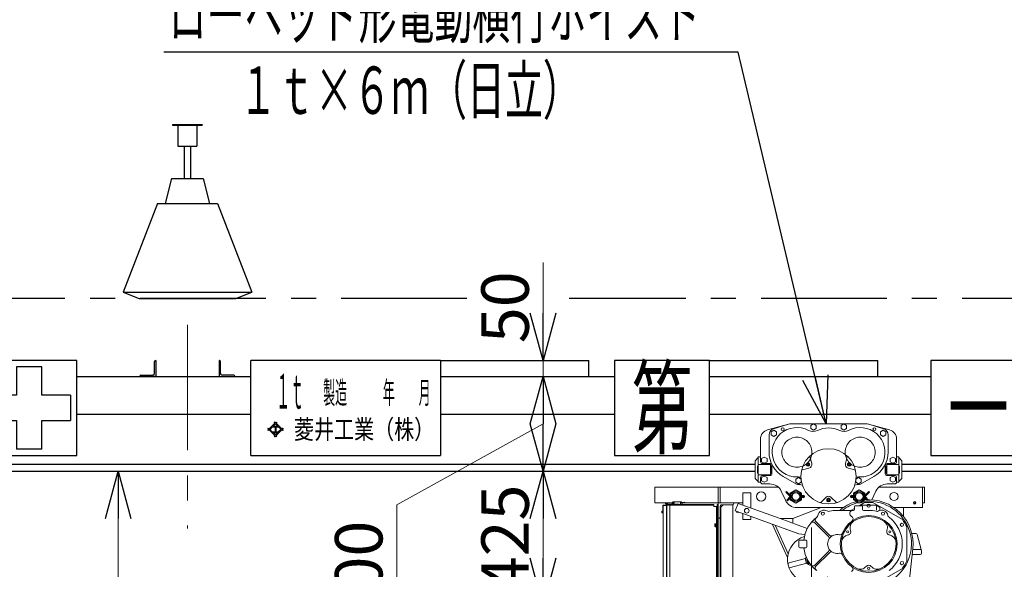
# Model space of a CAD drawing. Units: millimetres. Extents: x -185 to 185, y -134 to 137.
# Drawn here: x -50 to 12, y -4 to 31 of the extents above; entities that cross this region are included whole.
import ezdxf
from ezdxf.enums import TextEntityAlignment as Align

# ---------------------------------------------------------------- set-up
doc = ezdxf.new("R2010")
doc.units = ezdxf.units.MM
doc.header["$LTSCALE"] = 0.25
doc.linetypes.add('CENTER', pattern=[50.8, 31.75, -6.35, 6.35, -6.35])
doc.linetypes.add('DASHED', pattern=[19.05, 12.7, -6.35])
doc.layers.add('Layer0016', color=7, linetype='Continuous')
doc.styles.add('dcStyle0', font='txt.shx', dxfattribs={"width": 0.702703, "bigfont": 'bigfont'})
doc.styles.add('dcStyle1', font='ＭＳ Ｐ明朝', dxfattribs={"width": 0.8})
doc.styles.add('dcStyle3', font='ＭＳ Ｐゴシック', dxfattribs={"width": 0.8})
doc.dimstyles.new('dc_Rotated', dxfattribs={"dimtxt": 3, "dimasz": 3.000002, "dimexe": 0.6, "dimexo": 0.9, "dimgap": 0.9, "dimtad": 3, "dimdsep": 46, "dimtxsty": 'dcStyle0', "dimblk1": 'OPEN30', "dimblk2": 'OPEN30', "dimsah": 1, "dimcen": 0.09, "dimclrd": 91, "dimclre": 91, "dimclrt": 7, "dimadec": 0, "dimazin": 2, "dimtfac": 1, "dimtdec": 4, "dimtmove": 0, "dimatfit": 3, "dimfxl": 1, "dimarcsym": 0})
doc.dimstyles.new('dc_Rotated_F1', dxfattribs={"dimtxt": 3, "dimasz": 3.000002, "dimexe": 0.6, "dimexo": 0.9, "dimgap": 10.149852, "dimtad": 3, "dimdsep": 46, "dimtxsty": 'dcStyle0', "dimblk1": 'OPEN30', "dimblk2": 'OPEN30', "dimsah": 1, "dimcen": 0.09, "dimse1": 1, "dimse2": 1, "dimclrd": 91, "dimclre": 7, "dimclrt": 7, "dimadec": 0, "dimazin": 2, "dimtfac": 1, "dimtdec": 4, "dimtmove": 0, "dimatfit": 3, "dimfxl": 1, "dimarcsym": 0})

# ---------------------------------------------------------------- blocks, each defined once
blk = doc.blocks.new('DC_GROUP_HSOI0109-R0_23')
at = {"layer": 'Layer0016', "color": 6, "linetype": 'Continuous', "lineweight": 25}
for p, q in [((-46.885, 9.001), (-52.885, 9.001)), ((-52.885, 9.001), (-52.885, 3.001)), ((-46.885, 3.001), (-46.885, 9.001)), ((-49.085, 8.601), (-50.685, 8.601)), ((-50.685, 8.601), (-50.685, 6.801)), ((-49.085, 6.801), (-49.085, 8.601)), ((-52.485, 6.801), (-52.485, 5.201)), ((-50.685, 6.801), (-52.485, 6.801)), ((-47.285, 6.801), (-49.085, 6.801)), ((-47.285, 6.801), (-47.285, 5.201)), ((-52.485, 5.201), (-50.685, 5.201)), ((-50.685, 5.201), (-50.685, 3.401)), ((-49.085, 3.401), (-49.085, 5.201)), ((-49.085, 5.201), (-47.285, 5.201)), ((-49.085, 3.401), (-50.685, 3.401)), ((-52.885, 3.001), (-46.885, 3.001))]:
    blk.add_line(p, q, dxfattribs=at)
blk = doc.blocks.new('DC_GROUP_HSOI0109-R0_24')
at = {"layer": 'Layer0016', "color": 6, "linetype": 'Continuous', "lineweight": 25}
for p, q in [((-6.885, 9.001), (-12.885, 9.001)), ((-12.885, 9.001), (-12.885, 3.001)), ((-6.885, 3.001), (-6.885, 9.001)), ((-12.885, 3.001), (-6.885, 3.001))]:
    blk.add_line(p, q, dxfattribs=at)
at = {"layer": 'Layer0016', "color": 6, "style": 'dcStyle3', "width": 0.55}
blk.add_text('第', height=4.8, dxfattribs=at).set_placement((-11.805, 3.601), (-7.965, 3.601), align=Align.FIT)
blk = doc.blocks.new('DC_GROUP_HSOI0109-R0_25')
at = {"layer": 'Layer0016', "color": 6, "linetype": 'Continuous', "lineweight": 25}
for p, q in [((13.115, 9.001), (7.115, 9.001)), ((7.115, 9.001), (7.115, 3.001)), ((13.115, 3.001), (13.115, 9.001)), ((7.115, 3.001), (13.115, 3.001))]:
    blk.add_line(p, q, dxfattribs=at)
at = {"layer": 'Layer0016', "color": 6, "style": 'dcStyle3', "width": 0.55}
blk.add_text('一', height=4.8, dxfattribs=at).set_placement((8.195, 3.601), (12.035, 3.601), align=Align.FIT)
blk = doc.blocks.new('DC_GROUP_HSOI0109-R0_26')
at = {"layer": 'Layer0016', "color": 6, "linetype": 'Continuous', "lineweight": 25}
for p, q in [((-35.885, 3.001), (-35.885, 9.001)), ((-23.885, 9.001), (-35.885, 9.001)), ((-23.885, 9.001), (-23.885, 3.001)), ((-34.359, 5.03), (-34.724, 4.685)), ((-34.321, 4.994), (-34.466, 4.858)), ((-34.41, 5.078), (-34.372, 5.113)), ((-34.41, 5.078), (-34.359, 5.03)), ((-34.321, 5.065), (-34.372, 5.114)), ((-34.27, 5.113), (-34.321, 5.065)), ((-34.321, 4.994), (-34.176, 4.858)), ((-34.232, 5.078), (-34.283, 5.03)), ((-33.917, 4.685), (-34.283, 5.03)), ((-34.27, 5.113), (-34.232, 5.078)), ((-34.776, 4.733), (-34.813, 4.698)), ((-34.813, 4.698), (-34.762, 4.65)), ((-34.762, 4.65), (-34.813, 4.602)), ((-34.813, 4.602), (-34.776, 4.566)), ((-34.776, 4.734), (-34.724, 4.685)), ((-34.724, 4.614), (-34.776, 4.566)), ((-34.724, 4.614), (-34.359, 4.27)), ((-34.521, 4.806), (-34.686, 4.65)), ((-34.686, 4.65), (-34.521, 4.494)), ((-34.521, 4.806), (-34.347, 4.806)), ((-34.521, 4.494), (-34.347, 4.494)), ((-34.466, 4.858), (-34.176, 4.858)), ((-34.466, 4.442), (-34.321, 4.305)), ((-34.466, 4.442), (-34.176, 4.442)), ((-34.347, 4.806), (-34.347, 4.494)), ((-34.176, 4.442), (-34.321, 4.305)), ((-34.295, 4.806), (-34.12, 4.806)), ((-34.295, 4.806), (-34.295, 4.494)), ((-34.295, 4.494), (-34.12, 4.494)), ((-34.283, 4.27), (-33.917, 4.614)), ((-34.12, 4.806), (-33.955, 4.65)), ((-33.955, 4.65), (-34.12, 4.494)), ((-33.866, 4.733), (-33.917, 4.685)), ((-33.917, 4.614), (-33.866, 4.566)), ((-33.879, 4.65), (-33.828, 4.698)), ((-33.828, 4.602), (-33.879, 4.65)), ((-33.866, 4.733), (-33.828, 4.698)), ((-33.828, 4.601), (-33.866, 4.566)), ((-34.359, 4.27), (-34.41, 4.222)), ((-34.41, 4.222), (-34.372, 4.186)), ((-34.372, 4.186), (-34.321, 4.234)), ((-34.321, 4.234), (-34.27, 4.186)), ((-34.283, 4.27), (-34.232, 4.222)), ((-34.27, 4.186), (-34.232, 4.222)), ((-35.885, 3.001), (-23.885, 3.001))]:
    blk.add_line(p, q, dxfattribs=at)
at = {"layer": 'Layer0016', "color": 6}
for s, height, style, width, p, p2 in [('１ｔ', 2.2, 'dcStyle3', 0.539609, (-34.273, 5.957), (-32.513, 5.957)), ('製造\u3000\u3000\u3000年\u3000\u3000月', 1.4, 'dcStyle1', 0.460682, (-31.304, 6.276), (-24.513, 6.276)), ('菱井工業（株）', 1.2, 'dcStyle1', 0.855848, (-33.149, 4.05), (-24.287, 4.05))]:
    blk.add_text(s, height=height, dxfattribs=dict(at, style=style, width=width)).set_placement(p, p2, align=Align.FIT)
blk = doc.blocks.new('DC_GROUP_HSOI0109-R0_29')
at = {"layer": 'Layer0016', "color": 7, "linetype": 'Continuous', "lineweight": 25}
for p, q in [((-41.965, 8.211), (-41.965, 8.941)), ((-41.905, 9.001), (-41.885, 9.001)), ((-41.885, 9.001), (-41.885, 8.001)), ((-42.885, 8.001), (-42.885, 8.021)), ((-41.885, 8.001), (-42.885, 8.001)), ((-42.825, 8.081), (-42.095, 8.081))]:
    blk.add_line(p, q, dxfattribs=at)
for centre, radius, start, end in [((-41.905, 8.941), 0.06, 90, 180), ((-42.095, 8.211), 0.13, 270, 0), ((-42.825, 8.021), 0.06, 90, 180)]:
    blk.add_arc(centre, radius, start, end, dxfattribs=at)
blk = doc.blocks.new('DC_GROUP_HSOI0109-R0_30')
at = {"layer": 'Layer0016', "color": 7, "linetype": 'Continuous', "lineweight": 25}
for p, q in [((-37.865, 9.001), (-37.885, 9.001)), ((-37.885, 9.001), (-37.885, 8.001)), ((-37.805, 8.211), (-37.805, 8.941)), ((-37.885, 8.001), (-36.885, 8.001)), ((-36.945, 8.081), (-37.675, 8.081)), ((-36.885, 8.001), (-36.885, 8.021))]:
    blk.add_line(p, q, dxfattribs=at)
for centre, radius, start, end in [((-37.865, 8.941), 0.06, 0, 90), ((-37.675, 8.211), 0.13, 180, 270), ((-36.945, 8.021), 0.06, 0, 90)]:
    blk.add_arc(centre, radius, start, end, dxfattribs=at)
blk = doc.blocks.new('DC_GROUP_HSOI0109-R0_31')
at = {"layer": 'Layer0016', "color": 8, "linetype": 'Continuous', "lineweight": 25}
for p, q in [((-40.825, 23.921), (-38.945, 23.921)), ((-40.825, 23.921), (-40.825, 23.881)), ((-40.825, 23.881), (-38.945, 23.881)), ((-40.485, 23.881), (-40.485, 22.561)), ((-39.285, 23.881), (-39.285, 22.561)), ((-38.945, 23.921), (-38.945, 23.881)), ((-40.485, 22.561), (-39.285, 22.561)), ((-40.085, 22.561), (-40.085, 20.521)), ((-39.685, 22.561), (-39.685, 20.521)), ((-40.885, 20.521), (-41.285, 18.921)), ((-40.885, 20.521), (-38.885, 20.521)), ((-38.885, 20.521), (-38.485, 18.921)), ((-41.785, 18.921), (-43.945, 13.321)), ((-41.785, 18.921), (-37.985, 18.921)), ((-37.985, 18.921), (-35.825, 13.321)), ((-43.945, 13.321), (-42.945, 12.921)), ((-43.945, 13.321), (-35.825, 13.321)), ((-36.825, 12.921), (-35.825, 13.321)), ((-42.945, 12.921), (-36.825, 12.921))]:
    blk.add_line(p, q, dxfattribs=at)
blk = doc.blocks.new('_Open30')
at = {"color": 0, "linetype": 'ByBlock', "lineweight": -2}
for p, q in [((-1, 0.267949), (0, 0)), ((0, 0), (-1, -0.267949)), ((0, 0), (-1, 0))]:
    blk.add_line(p, q, dxfattribs=at)
blk = doc.blocks.new('*D61')
at = {"layer": 'Layer0016', "color": 91, "linetype": 'Continuous', "lineweight": 13}
for p, q in [((-17.408, -6.499), (-17.408, 2.001)), ((-2.439, -6.499), (-18.008, -6.499))]:
    blk.add_line(p, q, dxfattribs=at)
at = {"layer": 'Layer0016', "color": 91, "xscale": 3.000002807615286, "yscale": 2.999989368223643}
for p, rotation in [((-17.408, 2.001), 90), ((-17.408, -6.499), 270)]:
    blk.add_blockref('_Open30', p, dxfattribs=dict(at, rotation=rotation))
at = {"layer": 'Layer0016', "color": 7, "insert": (-18.308, -2.249), "char_height": 3, "width": 12.75, "attachment_point": 8, "rotation": 90, "style": 'dcStyle0'}
blk.add_mtext('\\T1.00;425', dxfattribs=at)
blk = doc.blocks.new('*D62')
at = {"layer": 'Layer0016', "color": 91, "linetype": 'Continuous', "lineweight": 13}
for p, q in [((-17.408, 2.001), (-17.408, 8.001)), ((-26.658, -0.125), (-17.408, 5.001)), ((-26.658, -9.325), (-26.658, -0.125))]:
    blk.add_line(p, q, dxfattribs=at)
at = {"layer": 'Layer0016', "color": 91, "xscale": 3.000002807615286, "yscale": 2.999989368223643}
for p, rotation in [((-17.408, 8.001), 90), ((-17.408, 2.001), 270)]:
    blk.add_blockref('_Open30', p, dxfattribs=dict(at, rotation=rotation))
at = {"layer": 'Layer0016', "color": 7, "insert": (-27.558, -1.125), "char_height": 3, "width": 12.75, "attachment_point": 9, "rotation": 90, "style": 'dcStyle0'}
blk.add_mtext('\\T1.00;300', dxfattribs=at)
blk = doc.blocks.new('*D63')
at = {"layer": 'Layer0016', "color": 91, "linetype": 'Continuous', "lineweight": 13}
for p in [(-17.408, 15.199), (-17.408, 8.001)]:
    blk.add_line(p, (-17.408, 9.001), dxfattribs=at)
at = {"layer": 'Layer0016', "color": 91, "xscale": 3.000002807615286, "yscale": 2.999989368223643, "rotation": 270}
blk.add_blockref('_Open30', (-17.408, 9.001), dxfattribs=at)
at = {"layer": 'Layer0016', "color": 7, "insert": (-18.308, 10.099), "char_height": 3, "width": 9.75, "attachment_point": 7, "rotation": 90, "style": 'dcStyle0'}
blk.add_mtext('\\T1.00;50', dxfattribs=at)
blk = doc.blocks.new('*D64')
at = {"layer": 'Layer0016', "color": 91, "linetype": 'Continuous', "lineweight": 13}
blk.add_line((-44.26, -86.499), (-44.26, 2.001), dxfattribs=at)
at = {"layer": 'Layer0016', "color": 91, "xscale": 3.000002807615286, "yscale": 2.999989368223643}
for p, rotation in [((-44.26, 2.001), 90), ((-44.26, -86.499), 270)]:
    blk.add_blockref('_Open30', p, dxfattribs=dict(at, rotation=rotation))
at = {"layer": 'Layer0016', "color": 7, "insert": (-45.16, -30.796), "char_height": 3, "width": 48.75, "attachment_point": 8, "rotation": 90, "style": 'dcStyle0'}
blk.add_mtext('\\T1.00;横行レール下面\u3000FL+6425', dxfattribs=at)
blk = doc.blocks.new('DC_GROUP_HSOI0109-R0_46')
at = {"layer": 'Layer0016', "color": 91, "linetype": 'Continuous', "lineweight": 25}
for p, q in [((-5.077, 28.498), (-41.377, 28.498)), ((0.5, 5.001), (-5.077, 28.498))]:
    blk.add_line(p, q, dxfattribs=at)
at = {"layer": 'Layer0016', "color": 91, "xscale": 3.000002807615286, "yscale": 2.999989368223643, "rotation": 283.3519239435821}
blk.add_blockref('_Open30', (0.5, 5.001), dxfattribs=at)
at = {"layer": 'Layer0016', "color": 7, "style": 'dcStyle0', "width": 0.944578}
blk.add_text('ローヘッド形電動横行ホイスト', height=3, dxfattribs=at).set_placement((-41.077, 29.398), (-7.477, 29.398), align=Align.FIT)
blk = doc.blocks.new('DC_GROUP_HSOI0109-R0_53')
at = {"layer": 'Layer0016', "color": 30, "linetype": 'Continuous', "lineweight": 18}
for p, q in [((-1.886, 4.98), (-3.215, 4.621)), ((3.012, 5.001), (-1.729, 5.001)), ((-1.719, 5.001), (3.002, 5.001)), ((-0.489, 4.899), (-0.319, 4.998)), ((-0.148, 4.899), (-0.319, 4.998)), ((1.431, 4.899), (1.601, 4.998)), ((1.772, 4.899), (1.601, 4.998)), ((3.168, 4.98), (4.498, 4.621)), ((-2.989, 4.499), (-2.819, 4.598)), ((-2.989, 4.302), (-2.989, 4.499)), ((-1.894, 4.975), (-2.835, 4.687)), ((-2.648, 4.499), (-2.819, 4.598)), ((-2.648, 4.302), (-2.648, 4.499)), ((-0.489, 4.702), (-0.489, 4.899)), ((-0.489, 4.702), (-0.319, 4.604)), ((-0.148, 4.702), (-0.319, 4.604)), ((-0.148, 4.702), (-0.148, 4.899)), ((1.431, 4.702), (1.431, 4.899)), ((1.431, 4.702), (1.601, 4.604)), ((1.772, 4.702), (1.601, 4.604)), ((1.772, 4.702), (1.772, 4.899)), ((3.177, 4.975), (4.118, 4.687)), ((3.177, 4.975), (4.118, 4.687)), ((3.931, 4.499), (4.101, 4.598)), ((3.931, 4.302), (3.931, 4.499)), ((4.272, 4.499), (4.101, 4.598)), ((4.272, 4.302), (4.272, 4.499)), ((-3.659, 4.041), (-3.659, 2.601)), ((-3.119, 4.305), (-3.119, 3.201)), ((-2.989, 4.302), (-2.819, 4.204)), ((-2.648, 4.302), (-2.819, 4.204)), ((3.931, 4.302), (4.101, 4.204)), ((4.272, 4.302), (4.101, 4.204)), ((4.401, 4.305), (4.401, 3.201)), ((4.941, 2.601), (4.941, 4.041)), ((-3.659, 3.68), (-3.659, 2.601)), ((4.941, 2.601), (4.941, 3.68)), ((-3.799, 2.861), (-3.999, 2.661)), ((-3.999, 2.661), (-3.999, 1.541)), ((-3.799, 1.301), (-3.799, 2.901)), ((-3.659, 2.901), (-3.799, 2.901)), ((-3.589, 2.799), (-3.419, 2.898)), ((-3.589, 2.602), (-3.589, 2.799)), ((-3.589, 2.602), (-3.589, 2.799)), ((-3.589, 2.602), (-3.419, 2.504)), ((-3.589, 2.602), (-3.419, 2.504)), ((-3.248, 2.799), (-3.419, 2.898)), ((-3.248, 2.602), (-3.419, 2.504)), ((-3.248, 2.602), (-3.248, 2.799)), ((-0.757, 2.483), (-0.658, 2.541)), ((-0.558, 2.483), (-0.658, 2.541)), ((-0.426, 2.488), (-0.546, 2.934)), ((1.709, 2.488), (1.821, 2.907)), ((1.841, 2.483), (1.94, 2.541)), ((2.04, 2.483), (1.94, 2.541)), ((4.531, 2.799), (4.701, 2.898)), ((4.531, 2.602), (4.531, 2.799)), ((4.531, 2.602), (4.701, 2.504)), ((4.872, 2.799), (4.701, 2.898)), ((4.872, 2.602), (4.701, 2.504)), ((4.872, 2.602), (4.701, 2.504)), ((4.872, 2.602), (4.872, 2.799)), ((4.872, 2.602), (4.872, 2.799)), ((4.941, 2.901), (5.081, 2.901)), ((5.081, 1.301), (5.081, 2.901)), ((5.081, 2.861), (5.281, 2.661)), ((5.281, 2.661), (5.281, 1.541)), ((-3.849, 2.301), (-3.849, 1.901)), ((-3.799, 2.321), (-3.829, 2.321)), ((-3.799, 1.881), (-3.829, 1.881)), ((-3.039, 2.431), (-3.799, 2.431)), ((-3.589, 2.451), (-3.589, 2.431)), ((-3.249, 2.451), (-3.589, 2.451)), ((-3.539, 2.481), (-3.059, 2.481)), ((-3.539, 2.481), (-3.059, 2.481)), ((-3.249, 2.451), (-3.249, 2.431)), ((-3.039, 1.722), (-3.039, 2.479)), ((-3.009, 2.321), (-3.039, 2.321)), ((-3.009, 1.881), (-3.039, 1.881)), ((-2.989, 1.901), (-2.989, 2.301)), ((-2.939, 2.361), (-2.939, 1.841)), ((-2.939, 2.361), (-2.939, 1.841)), ((-0.596, 2.194), (-1.015, 2.082)), ((-0.757, 2.483), (-0.757, 2.368)), ((-0.658, 2.311), (-0.757, 2.368)), ((-0.558, 2.368), (-0.658, 2.311)), ((-0.558, 2.368), (-0.558, 2.483)), ((1.841, 2.368), (1.841, 2.483)), ((1.841, 2.368), (1.94, 2.311)), ((1.878, 2.194), (2.298, 2.082)), ((1.94, 2.311), (2.04, 2.368)), ((2.04, 2.483), (2.04, 2.368)), ((4.221, 2.361), (4.221, 1.841)), ((4.221, 2.361), (4.221, 1.841)), ((4.271, 1.901), (4.271, 2.301)), ((4.291, 2.321), (4.321, 2.321)), ((4.291, 1.881), (4.321, 1.881)), ((4.321, 1.722), (4.321, 2.479)), ((4.321, 2.431), (5.081, 2.431)), ((4.821, 2.481), (4.341, 2.481)), ((4.821, 2.481), (4.341, 2.481)), ((4.531, 2.451), (4.531, 2.431)), ((4.531, 2.451), (4.871, 2.451)), ((4.871, 2.451), (4.871, 2.431)), ((5.081, 2.321), (5.111, 2.321)), ((5.081, 1.881), (5.111, 1.881)), ((5.131, 2.301), (5.131, 1.901)), ((-3.799, 1.341), (-3.999, 1.541)), ((-3.039, 1.771), (-3.799, 1.771)), ((-3.657, 1.301), (-3.799, 1.301)), ((-3.659, 1.321), (-3.659, 1.601)), ((-3.659, 1.321), (-3.659, 1.601)), ((-3.589, 1.771), (-3.589, 1.751)), ((-3.249, 1.751), (-3.589, 1.751)), ((-3.589, 1.599), (-3.419, 1.698)), ((-3.589, 1.599), (-3.589, 1.402)), ((-3.589, 1.402), (-3.419, 1.304)), ((-3.539, 1.721), (-3.059, 1.721)), ((-3.539, 1.721), (-3.059, 1.721)), ((-3.248, 1.599), (-3.419, 1.698)), ((-3.248, 1.402), (-3.419, 1.304)), ((-3.249, 1.771), (-3.249, 1.751)), ((-3.248, 1.599), (-3.248, 1.402)), ((-2.221, 1.667), (-1.376, 1.192)), ((-1.429, 1.499), (-1.259, 1.598)), ((-1.429, 1.302), (-1.429, 1.499)), ((-1.429, 1.302), (-1.259, 1.204)), ((-1.359, 1.637), (-1.259, 1.637)), ((-1.088, 1.499), (-1.259, 1.598)), ((-1.088, 1.302), (-1.259, 1.204)), ((-1.088, 1.302), (-1.088, 1.499)), ((2.371, 1.499), (2.541, 1.598)), ((2.371, 1.302), (2.371, 1.499)), ((2.371, 1.302), (2.541, 1.204)), ((2.641, 1.637), (2.541, 1.637)), ((2.712, 1.499), (2.541, 1.598)), ((2.712, 1.302), (2.541, 1.204)), ((3.504, 1.667), (2.659, 1.192)), ((2.712, 1.302), (2.712, 1.499)), ((4.321, 1.771), (5.081, 1.771)), ((4.821, 1.721), (4.341, 1.721)), ((4.821, 1.721), (4.341, 1.721)), ((4.531, 1.771), (4.531, 1.751)), ((4.531, 1.751), (4.871, 1.751)), ((4.531, 1.599), (4.701, 1.698)), ((4.531, 1.599), (4.531, 1.402)), ((4.531, 1.402), (4.701, 1.304)), ((4.872, 1.599), (4.701, 1.698)), ((4.872, 1.402), (4.701, 1.304)), ((4.871, 1.771), (4.871, 1.751)), ((4.872, 1.599), (4.872, 1.402)), ((4.94, 1.301), (5.081, 1.301)), ((4.941, 1.321), (4.941, 1.601)), ((4.941, 1.321), (4.941, 1.601)), ((5.081, 1.341), (5.281, 1.541)), ((-10.339, 1.001), (-10.339, 0.001)), ((-6.339, 1.001), (-10.339, 1.001)), ((-6.339, 1.001), (-2.543, 1.001)), ((-6.339, 1.001), (-6.339, 0.801)), ((-6.339, 0.801), (-6.339, 0.001)), ((-6.219, 0.801), (-6.219, 1.001)), ((-6.219, 0.001), (-6.219, 0.801)), ((-4.779, 0.641), (-4.279, 0.641)), ((-4.779, -0.143), (-4.779, 0.641)), ((-4.279, 0.641), (-4.279, -0.316)), ((-3.072, 1.201), (-3.539, 1.201)), ((-3.072, 1.201), (-3.539, 1.201)), ((-2.345, 0.734), (-2.086, 0.168)), ((-2.059, 0.681), (-2.02, 0.72)), ((-1.806, 0.429), (-2.059, 0.681)), ((-1.768, 0.467), (-2.02, 0.72)), ((-1.779, 0.609), (-1.419, 0.816)), ((-1.583, 0.576), (-1.634, 0.664)), ((-1.488, 0.631), (-1.539, 0.719)), ((-1.059, 0.609), (-1.419, 0.816)), ((-1.299, 0.719), (-1.349, 0.631)), ((-1.259, 1.161), (-1.216, 1.161)), ((-1.203, 0.664), (-1.254, 0.576)), ((-1.104, 1.145), (-1.013, 1.118)), ((2.221, 0.609), (2.581, 0.816)), ((2.386, 1.145), (2.296, 1.118)), ((2.366, 0.664), (2.417, 0.576)), ((2.461, 0.719), (2.512, 0.631)), ((2.541, 1.161), (2.499, 1.161)), ((2.941, 0.609), (2.581, 0.816)), ((2.65, 0.631), (2.701, 0.719)), ((2.746, 0.576), (2.797, 0.664)), ((2.93, 0.467), (3.182, 0.72)), ((2.969, 0.429), (3.221, 0.681)), ((3.221, 0.681), (3.182, 0.72)), ((3.628, 0.734), (3.381, 0.194)), ((3.826, 1.001), (6.701, 1.001)), ((4.355, 1.201), (4.821, 1.201)), ((4.355, 1.201), (4.821, 1.201)), ((6.581, 1.001), (6.581, -0.299)), ((6.701, 0.001), (6.701, 1.001)), ((6.701, 0.001), (6.701, 1.001)), ((-10.339, 0.001), (-9.233, 0.001)), ((-9.199, 0.001), (-9.119, 0.001)), ((-9.139, 0.069), (-8.693, 0.069)), ((-9.139, 0.037), (-9.126, 0.037)), ((-8.699, 0.037), (-8.71, 0.037)), ((-8.709, 0.029), (-8.709, -0.109)), ((-8.709, 0.001), (-8.616, 0.001)), ((-8.477, 0.001), (-6.339, 0.001)), ((-8.439, 0.049), (-8.439, 0.017)), ((-5.339, 0.001), (-6.339, 0.001)), ((-6.339, 0.001), (-6.339, -5.739)), ((-4.779, 0.001), (-6.339, 0.001)), ((-5.339, -0.029), (-5.339, 0.001)), ((-1.806, 0.373), (-2.001, 0.178)), ((-2.001, 0.178), (-1.962, 0.139)), ((-1.768, 0.334), (-1.962, 0.139)), ((-1.779, 0.479), (-1.779, 0.609)), ((-1.779, 0.193), (-1.779, 0.323)), ((-1.419, -0.015), (-1.779, 0.193)), ((-1.652, 0.456), (-1.739, 0.456)), ((-1.659, 0.401), (-1.739, 0.401)), ((-1.652, 0.346), (-1.739, 0.346)), ((-1.583, 0.226), (-1.634, 0.138)), ((-1.488, 0.171), (-1.539, 0.083)), ((-1.059, 0.193), (-1.419, -0.015)), ((-1.299, 0.083), (-1.349, 0.171)), ((-1.203, 0.138), (-1.254, 0.226)), ((-1.047, 0.456), (-1.185, 0.456)), ((-1.047, 0.346), (-1.185, 0.346)), ((-1.047, 0.401), (-1.179, 0.401)), ((-1.059, 0.456), (-1.059, 0.609)), ((-1.059, 0.193), (-1.059, 0.346)), ((0.472, 0.346), (0.165, 0.039)), ((0.641, 0.291), (0.542, 0.233)), ((0.542, 0.233), (0.542, 0.118)), ((0.641, 0.061), (0.542, 0.118)), ((0.641, 0.291), (0.741, 0.233)), ((0.641, 0.061), (0.741, 0.118)), ((0.741, 0.233), (0.741, 0.118)), ((0.811, 0.346), (1.118, 0.039)), ((2.21, 0.456), (2.348, 0.456)), ((2.21, 0.401), (2.341, 0.401)), ((2.21, 0.346), (2.348, 0.346)), ((2.221, 0.456), (2.221, 0.609)), ((2.221, 0.193), (2.221, 0.346)), ((2.221, 0.193), (2.552, 0.002)), ((2.366, 0.138), (2.417, 0.226)), ((2.461, 0.083), (2.512, 0.171)), ((2.913, 0.017), (2.573, -0.179)), ((2.61, 0.002), (2.912, 0.176)), ((2.65, 0.171), (2.701, 0.083)), ((2.746, 0.226), (2.797, 0.138)), ((2.815, 0.456), (2.902, 0.456)), ((2.815, 0.346), (2.902, 0.346)), ((2.821, 0.401), (2.902, 0.401)), ((2.93, 0.334), (3.066, 0.198)), ((2.936, 0.19), (2.941, 0.193)), ((2.941, 0.479), (2.941, 0.609)), ((2.941, 0.193), (2.941, 0.323)), ((2.969, 0.373), (3.141, 0.2)), ((3.45, 0.017), (5.313, -1.059)), ((6.701, 0.001), (6.581, 0.001)), ((-9.894, -0.564), (-9.898, -0.564)), ((-9.898, -0.578), (-9.894, -0.578)), ((-9.859, -0.516), (-9.874, -0.516)), ((-9.845, -0.516), (-9.859, -0.516)), ((-9.859, -0.571), (-9.859, -0.516)), ((-9.859, -0.566), (-9.859, -0.516)), ((-9.859, -0.566), (-9.845, -0.562)), ((-9.859, -0.626), (-9.859, -0.571)), ((-9.845, -0.577), (-9.859, -0.58)), ((-9.859, -0.626), (-9.859, -0.58)), ((-9.845, -0.651), (-9.845, -0.143)), ((-9.845, -0.491), (-9.813, -0.491)), ((-9.845, -0.626), (-9.845, -0.516)), ((-9.845, -0.562), (-9.845, -0.516)), ((-9.845, -0.626), (-9.845, -0.577)), ((-9.841, -0.139), (-9.603, -0.139)), ((-9.813, -0.171), (-9.813, -5.961)), ((-9.603, -0.171), (-9.813, -0.171)), ((-9.665, -0.031), (-9.595, -0.031)), ((-9.665, -0.031), (-9.665, -0.063)), ((-9.665, -0.063), (-9.595, -0.063)), ((-9.603, -0.139), (-9.603, -0.129)), ((-9.603, -6.669), (-9.603, -0.129)), ((-9.595, -0.081), (-8.819, -0.081)), ((-9.583, -0.109), (-6.603, -0.109)), ((-9.573, -0.149), (-9.573, -6.649)), ((-6.603, -0.139), (-9.563, -0.139)), ((-9.383, -6.659), (-9.383, -0.139)), ((-9.383, -0.139), (-6.603, -0.139)), ((-9.119, -0.019), (-9.189, -0.019)), ((-9.189, -0.059), (-9.189, -0.019)), ((-9.189, -0.059), (-9.126, -0.059)), ((-9.149, -0.059), (-9.149, -0.019)), ((-8.674, -0.102), (-8.674, -0.109)), ((-8.626, -0.078), (-8.626, -0.082)), ((-8.612, -0.082), (-8.612, -0.078)), ((-8.564, -0.109), (-8.564, -0.102)), ((-6.603, -0.109), (-6.603, -0.139)), ((-6.603, -0.139), (-6.603, -0.239)), ((-6.403, -0.239), (-6.603, -0.239)), ((-6.443, -6.559), (-6.443, -0.239)), ((-6.403, -0.439), (-6.443, -0.439)), ((-6.403, -6.699), (-6.403, -0.099)), ((-6.403, -0.099), (-6.339, -0.099)), ((-6.403, -0.239), (-6.403, -6.559)), ((-6.339, -6.699), (-6.339, -0.099)), ((-6.019, -0.119), (-6.219, -0.319)), ((-6.219, -2.395), (-6.219, -0.249)), ((-6.159, -2.36), (-6.159, -0.259)), ((-5.429, -0.119), (-6.089, -0.119)), ((-5.419, -1.929), (-5.419, -0.119)), ((-5.253, -0.502), (-5.083, -0.032)), ((-4.786, -0.672), (-5.253, -0.502)), ((-5.18, -0.593), (-5.159, -0.536)), ((-5.18, -0.593), (-5.067, -0.634)), ((-5.083, -0.032), (-4.616, -0.202)), ((-5.067, -0.634), (-5.046, -0.577)), ((-4.779, -0.143), (-2.419, -0.999)), ((-1.619, -0.999), (0.181, -0.299)), ((-1.359, -0.299), (1.584, -0.299)), ((1.584, -0.299), (0.181, -0.299)), ((1.584, -0.299), (0.181, -0.299)), ((2.221, -0.479), (1.181, -0.479)), ((1.481, -0.299), (1.481, -0.374)), ((2.281, -0.348), (2.053, -0.479)), ((2.281, -0.419), (2.281, -0.239)), ((2.341, -0.179), (2.721, -0.179)), ((2.631, -0.179), (2.681, -0.139)), ((2.681, -0.179), (2.681, -0.139)), ((3.681, -0.139), (2.681, -0.139)), ((2.781, -0.419), (2.781, -0.239)), ((3.181, -0.479), (2.841, -0.479)), ((3.681, -0.461), (3.681, -0.139)), ((3.881, -0.299), (3.681, -0.139)), ((3.881, -0.299), (3.881, -0.459)), ((6.581, -0.299), (4.778, -0.299)), ((5.381, -0.299), (5.381, -0.867)), ((-9.874, -0.626), (-9.859, -0.626)), ((-9.859, -0.626), (-9.845, -0.626)), ((-9.813, -0.651), (-9.845, -0.651)), ((-6.339, -0.999), (-6.309, -0.999)), ((-4.779, -1.059), (-4.779, -0.674)), ((-1.23, -1.963), (-4.779, -0.674)), ((-4.279, -1.059), (-4.779, -1.059)), ((-4.279, -0.856), (-4.279, -1.059)), ((-1.619, -0.999), (-2.419, -0.999)), ((-2.419, -0.999), (-0.701, -1.623)), ((-1.619, -0.999), (-1.619, -1.29)), ((-0.161, -1.186), (0.7, -2.047)), ((-6.55, -1.412), (-6.555, -1.412)), ((-6.555, -1.426), (-6.55, -1.426)), ((-6.489, -1.329), (-6.515, -1.329)), ((-6.515, -1.509), (-6.489, -1.509)), ((-6.489, -1.419), (-6.489, -1.329)), ((-6.463, -1.334), (-6.489, -1.334)), ((-6.489, -1.409), (-6.463, -1.402)), ((-6.489, -1.509), (-6.489, -1.419)), ((-6.463, -1.429), (-6.489, -1.436)), ((-6.489, -1.504), (-6.463, -1.504)), ((-6.443, -1.319), (-6.463, -1.319)), ((-6.463, -1.419), (-6.463, -1.319)), ((-6.463, -1.519), (-6.463, -1.419)), ((-6.463, -1.519), (-6.443, -1.519)), ((-6.443, -1.419), (-6.443, -1.319)), ((-6.443, -1.519), (-6.443, -1.419)), ((-6.219, -7.419), (-6.219, -1.768)), ((-6.159, -7.419), (-6.159, -1.768)), ((-5.419, -7.419), (-5.419, -1.768)), ((-2.892, -1.359), (-1.944, -3.455)), ((-2.727, -1.419), (-1.909, -3.228)), ((-1.23, -1.963), (-2.099, -1.647)), ((-0.232, -1.257), (0.629, -2.118)), ((5.581, -3.675), (5.581, -1.524)), ((-1.239, -2.409), (-1.239, -2.789)), ((-0.851, -1.995), (-1.23, -1.963)), ((-1.179, -2.349), (-0.799, -2.349)), ((-0.739, -2.789), (-0.739, -2.409)), ((5.902, -1.939), (6.165, -1.939)), ((6.242, -1.999), (6.518, -3.029)), ((-1.179, -2.849), (-0.799, -2.849)), ((-0.232, -3.942), (0.629, -3.08)), ((5.965, -2.899), (5.481, -7.399)), ((6.495, -2.939), (5.961, -2.939)), ((6.521, -3.049), (6.521, -3.179)), ((-0.815, -3.519), (-1.929, -3.817)), ((-0.161, -4.013), (0.7, -3.151)), ((6.441, -3.259), (5.926, -3.259)), ((-0.737, -3.809), (-1.851, -4.107)), ((3.45, -5.216), (5.313, -4.14))]:
    blk.add_line(p, q, dxfattribs=at)
at = {"layer": 'Layer0016', "color": 30, "linetype": 'CENTER', "lineweight": 18}
for p, q in [((-3.999, 2.661), (-3.999, 1.541)), ((5.281, 2.661), (5.281, 1.541)), ((-0.439, -1.56), (-0.439, -8.351))]:
    blk.add_line(p, q, dxfattribs=at)
at = {"layer": 'Layer0016', "color": 30, "linetype": 'DASHED', "lineweight": 18}
for p, q in [((-9.876, -0.535), (-9.894, -0.535)), ((-9.876, -0.564), (-9.894, -0.564)), ((-9.876, -0.578), (-9.894, -0.578)), ((-9.876, -0.607), (-9.894, -0.607)), ((-9.876, -0.535), (-9.876, -0.564)), ((-9.876, -0.564), (-9.876, -0.578)), ((-9.876, -0.578), (-9.876, -0.607)), ((-9.845, -0.538), (-9.859, -0.538)), ((-9.859, -0.604), (-9.845, -0.604)), ((-9.845, -0.545), (-9.857, -0.545)), ((-9.857, -0.598), (-9.845, -0.598)), ((-9.845, -0.562), (-9.845, -0.577)), ((-8.655, -0.1), (-8.655, -0.082)), ((-8.626, -0.1), (-8.655, -0.1)), ((-8.626, -0.1), (-8.626, -0.082)), ((-8.612, -0.1), (-8.626, -0.1)), ((-8.612, -0.1), (-8.612, -0.082)), ((-8.583, -0.1), (-8.612, -0.1)), ((-8.583, -0.1), (-8.583, -0.082)), ((-6.506, -1.37), (-6.55, -1.37)), ((-6.506, -1.412), (-6.55, -1.412)), ((-6.506, -1.426), (-6.55, -1.426)), ((-6.506, -1.468), (-6.55, -1.468)), ((-6.506, -1.37), (-6.506, -1.412)), ((-6.506, -1.412), (-6.506, -1.426)), ((-6.506, -1.426), (-6.506, -1.468)), ((-6.463, -1.368), (-6.489, -1.368)), ((-6.489, -1.47), (-6.463, -1.47)), ((-6.443, -1.374), (-6.487, -1.374)), ((-6.487, -1.464), (-6.443, -1.464)), ((-6.443, -1.366), (-6.463, -1.366)), ((-6.463, -1.472), (-6.443, -1.472)), ((-1.885, -3.836), (-1.929, -3.815))]:
    blk.add_line(p, q, dxfattribs=at)
at = {"layer": 'Layer0016', "color": 30, "linetype": 'Continuous', "lineweight": 18}
for centre, radius in [((-2.259, 4.661), 0.091), ((3.541, 4.661), 0.091), ((0.641, 1.676), 1.746), ((-0.658, 2.426), 0.115), ((1.94, 2.426), 0.115), ((-0.658, 2.426), 0.06), ((-0.658, 2.426), 0.05), ((1.94, 2.426), 0.06), ((1.94, 2.426), 0.05), ((-3.619, 0.401), 0.29), ((-1.419, 0.401), 0.26), ((-1.419, 0.401), 0.24), ((2.581, 0.401), 0.26), ((2.581, 0.401), 0.24), ((4.781, 0.401), 0.26), ((0.641, 0.176), 0.115), ((0.641, 0.176), 0.06), ((0.641, 0.176), 0.05), ((6.081, 0.001), 0.08), ((6.081, 0.001), 0.05), ((-4.529, -0.499), 0.145), ((0.281, -0.679), 0.1), ((3.181, -0.179), 0.1), ((4.081, -0.679), 0.1), ((3.181, -2.599), 1.8), ((3.181, -2.599), 1.73), ((1.848, -1.829), 0.07), ((4.515, -1.829), 0.07), ((5.277, -1.389), 0.1), ((5.277, -3.809), 0.1), ((3.181, -4.139), 0.07)]:
    blk.add_circle(centre, radius, dxfattribs=at)
at = {"layer": 'Layer0016', "color": 30, "linetype": 'CENTER', "lineweight": 18}
for centre in [(-1.359, 3.201), (2.641, 3.201)]:
    blk.add_circle(centre, 0.95, dxfattribs=at)
at = {"layer": 'Layer0016', "color": 30, "linetype": 'Continuous', "lineweight": 18}
for centre, radius, start, end in [((-1.719, 4.401), 0.6, 89.99953, 106.97963), ((-1.729, 4.401), 0.6, 90, 105.12421), ((3.002, 4.401), 0.6, 73.02037, 90.00047), ((3.012, 4.401), 0.6, 74.87534, 90), ((-3.059, 4.041), 0.6, 105.12376, 180), ((-2.719, 4.305), 0.4, 106.98014, 180), ((-1.359, 3.201), 1.564, 61.83185, 270), ((-0.337, 5.109), 0.6, 241.83182, 297.15268), ((0.641, 3.201), 1.544, 62.84664, 117.15352), ((1.62, 5.109), 0.6, 242.84732, 298.16818), ((2.641, 3.201), 1.564, 270, 118.16815), ((4.001, 4.305), 0.4, 0, 73.02053), ((4.341, 4.041), 0.6, 0, 74.87624), ((-1.359, 3.201), 1.76, 180, 240.65355), ((2.641, 3.201), 1.76, 299.34618, 0), ((-3.539, 2.601), 0.12, 180, 270), ((-3.539, 2.601), 0.12, 180, 270), ((-0.465, 2.927), 0.076, 131.47823, 195.00943), ((1.747, 2.927), 0.076, 344.99413, 48.52421), ((4.821, 2.601), 0.12, 270, 0), ((4.821, 2.601), 0.12, 270, 0), ((-3.829, 2.301), 0.02, 90, 180), ((-3.829, 1.901), 0.02, 180, 270), ((-3.059, 2.361), 0.12, 0, 90), ((-3.059, 2.361), 0.12, 0, 90), ((-3.009, 2.301), 0.02, 0, 90), ((-3.009, 1.901), 0.02, 270, 0), ((-0.995, 2.008), 0.076, 104.9907, 168.51897), ((-0.658, 2.426), 0.24, 285.00065, 14.99952), ((1.94, 2.426), 0.24, 165.00018, 254.99935), ((2.278, 2.008), 0.076, 11.48103, 75.00575), ((4.341, 2.361), 0.12, 90, 180), ((4.341, 2.361), 0.12, 90, 180), ((4.291, 2.301), 0.02, 90, 180), ((4.291, 1.901), 0.02, 180, 270), ((5.111, 2.301), 0.02, 0, 90), ((5.111, 1.901), 0.02, 270, 0), ((-3.539, 1.601), 0.12, 90, 180), ((-3.539, 1.601), 0.12, 90, 180.00233), ((-3.539, 1.321), 0.12, 180, 270), ((-3.539, 1.321), 0.12, 180, 270), ((-3.059, 1.841), 0.12, 270, 0), ((-3.059, 1.841), 0.12, 270, 0), ((-1.259, 1.037), 0.6, 75.02845, 90), ((2.541, 1.037), 0.6, 90, 104.97335), ((4.341, 1.841), 0.12, 180, 270), ((4.341, 1.841), 0.12, 180, 270), ((4.821, 1.601), 0.12, 0, 90), ((4.821, 1.601), 0.12, 0, 90), ((4.821, 1.321), 0.12, 270, 0), ((4.821, 1.321), 0.12, 270, 0), ((-3.072, 0.401), 0.8, 24.58392, 90), ((-1.419, 0.401), 0.34, 9.30573, 170.22816), ((-1.259, 1.401), 0.24, 240.65374, 270), ((-1.216, 0.761), 0.4, 73.68194, 90), ((2.581, 0.401), 0.34, 9.77184, 170.69417), ((2.499, 0.761), 0.4, 90, 106.31873), ((2.541, 1.401), 0.24, 270, 299.34524), ((4.355, 0.401), 0.8, 90, 155.41594), ((-9.139, -0.031), 0.1, 90, 210), ((-9.139, -0.031), 0.068, 90, 227.33207), ((-9.288, -0.011), 0.169, 335.53067, 28.12527), ((-8.749, 0.029), 0.04, 0, 90), ((-8.699, -0.003), 0.04, 55.98406, 90), ((-8.693, 0.029), 0.04, 52.04254, 90), ((-8.547, 0.222), 0.232, 235.98406, 297.67631), ((-8.545, 0.218), 0.2, 232.04254, 302.20344), ((-1.359, 0.501), 0.8, 204.58409, 270), ((-1.739, 0.496), 0.095, 225.01458, 270.01472), ((-1.739, 0.306), 0.095, 89.98527, 134.98334), ((-1.739, 0.496), 0.04, 225.03464, 270.03497), ((-1.739, 0.306), 0.04, 89.96503, 134.9703), ((-1.419, 0.401), 0.34, 189.77902, 350.68784), ((-1.047, 0.496), 0.04, 270.03497, 313.0663), ((-1.047, 0.496), 0.095, 270.01472, 313.05305), ((-1.047, 0.306), 0.095, 46.94695, 89.98527), ((-1.047, 0.306), 0.04, 46.9337, 89.96503), ((-0.959, 0.401), 0.09, 226.99267, 133.0184), ((-0.959, 0.401), 0.035, 227.01551, 132.9962), ((0.111, 0.092), 0.076, 251.4824, 315.00781), ((0.641, 0.176), 0.24, 45, 135), ((1.172, 0.092), 0.076, 224.99219, 288.52109), ((3.181, -2.599), 2.8, 107.27305, 130.78704), ((3.181, -2.599), 2.7, 231.73781, 97.80945), ((3.181, -2.599), 2.7, 104.81042, 128.26219), ((2.121, 0.401), 0.09, 46.9816, 313.00733), ((2.121, 0.401), 0.035, 47.0038, 312.98449), ((2.21, 0.496), 0.095, 226.94695, 269.98528), ((2.21, 0.306), 0.095, 90.01473, 133.05305), ((2.21, 0.496), 0.04, 226.9337, 269.96503), ((2.21, 0.306), 0.04, 90.03497, 133.0663), ((2.581, 0.401), 0.34, 189.31206, 350.22098), ((2.581, 0.401), 0.4, 234.65625, 327.96361), ((2.902, 0.496), 0.04, 269.96503, 314.96536), ((2.902, 0.496), 0.095, 269.98528, 314.98542), ((2.902, 0.306), 0.095, 45.01666, 90.01473), ((2.902, 0.306), 0.04, 45.0297, 90.03497), ((3.181, -2.599), 2.63, 84.14019, 95.85981), ((3.181, -2.599), 2.8, 353.8626, 95.34681), ((-9.759, -0.571), 0.14, 165.0792, 177.04815), ((-9.759, -0.571), 0.14, 182.95185, 194.9208), ((-9.759, -0.571), 0.14, 163.04224, 165.0994), ((-9.759, -0.571), 0.135, 176.94939, 183.05061), ((-9.759, -0.571), 0.14, 194.9006, 196.95776), ((-9.874, -0.536), 0.02, 90, 163.04224), ((-9.874, -0.606), 0.02, 196.95776, 270), ((-9.841, -0.143), 0.004, 90, 180), ((-9.595, -0.106), 0.025, 90, 180), ((-9.595, -0.106), 0.025, 180, 251.12652), ((-9.583, -0.129), 0.02, 90, 180), ((-9.595, -0.101), 0.07, 16.60155, 90), ((-9.595, -0.101), 0.038, 31.75686, 90), ((-9.563, -0.149), 0.01, 90, 180), ((-8.819, -0.106), 0.025, 0, 90), ((-8.819, -0.106), 0.025, 353.14202, 0), ((-8.654, -0.102), 0.02, 106.95776, 180), ((-8.619, -0.217), 0.14, 104.9006, 106.95776), ((-8.619, -0.217), 0.14, 92.95185, 104.9208), ((-8.619, -0.217), 0.135, 86.94939, 93.05061), ((-8.619, -0.217), 0.14, 75.0792, 87.04815), ((-8.619, -0.217), 0.14, 73.04224, 75.0994), ((-8.584, -0.102), 0.02, 0, 73.04224), ((-6.089, -0.249), 0.13, 90, 180), ((-5.429, -0.029), 0.09, 270, 0), ((0.366, -0.861), 0.4, 60.55561, 169.67406), ((0.661, -0.338), 0.2, 240.55561, 282.95133), ((1.181, -2.599), 2.12, 90, 102.95133), ((2.181, -0.679), 0.2, 90, 246.20529), ((2.221, -0.419), 0.06, 270, 0), ((2.341, -0.239), 0.06, 90, 180), ((2.721, -0.239), 0.06, 0, 90), ((2.841, -0.419), 0.06, 180, 270), ((3.181, -2.599), 2.12, 77.04867, 90), ((3.701, -0.338), 0.2, 257.04867, 299.44439), ((3.996, -0.861), 0.4, 10.32594, 119.44439), ((-6.309, -0.909), 0.09, 270, 0), ((1.181, -2.599), 2.12, 127.27834, 173.22766), ((-0.345, -1.37), 0.16, 45, 141.15064), ((-0.048, -1.073), 0.16, 128.84936, 225), ((-0.224, -0.753), 0.2, 307.27834, 349.67406), ((2.5, -1.575), 0.5, 123.64035, 201.27695), ((2.036, -1.009), 0.16, 305.7542, 66.20529), ((3.863, -1.575), 0.5, 338.72305, 56.35965), ((4.586, -0.753), 0.2, 190.32594, 232.72166), ((3.181, -2.599), 2.12, 307.27834, 52.72166), ((3.181, -2.599), 2.63, 24.14019, 35.85981), ((-6.315, -1.419), 0.24, 168.2139, 178.28009), ((-6.315, -1.419), 0.24, 181.71991, 191.7861), ((-6.315, -1.419), 0.24, 163.80865, 168.21928), ((-6.315, -1.419), 0.235, 178.24387, 181.75613), ((-6.315, -1.419), 0.24, 191.78072, 196.19135), ((-6.515, -1.361), 0.032, 90, 163.80865), ((-6.515, -1.477), 0.032, 196.19135, 270), ((1.848, -1.829), 0.2, 278.72305, 21.27695), ((4.515, -1.829), 0.2, 158.72305, 261.27695), ((-0.439, -3.573), 1.51, 107.24595, 313.41125), ((-1.179, -2.409), 0.06, 90, 180), ((-0.799, -2.409), 0.06, 0, 90), ((1.181, -2.599), 0.6, 75.98917, 284.01083), ((0.516, -2.231), 0.16, 331.04044, 45), ((0.813, -1.934), 0.16, 225, 298.95956), ((1.365, -1.862), 0.16, 255.98917, 337.9003), ((1.954, -2.521), 0.5, 98.72305, 176.35965), ((4.409, -2.521), 0.5, 3.64035, 81.27695), ((6.165, -2.019), 0.08, 14.999, 90), ((-1.179, -2.789), 0.06, 180, 270), ((1.181, -2.599), 2.12, 186.77234, 232.72166), ((-0.799, -2.789), 0.06, 270, 0), ((0.516, -2.967), 0.16, 315, 28.95956), ((0.813, -3.264), 0.16, 61.04044, 135), ((6.441, -3.049), 0.08, 0, 14.999), ((-0.439, -3.573), 0.38, 153.75345, 268.27871), ((1.365, -3.337), 0.16, 22.0997, 104.01083), ((3.181, -2.599), 2.63, 324.14019, 335.85981), ((6.441, -3.179), 0.08, 270, 0), ((-0.345, -3.829), 0.16, 218.84936, 315), ((-0.048, -4.126), 0.16, 135, 231.15064), ((2.036, -4.19), 0.16, 293.79471, 54.2458), ((2.635, -3.701), 0.5, 243.64035, 321.27695), ((3.181, -4.139), 0.2, 38.72305, 141.27695), ((3.727, -3.701), 0.5, 218.72305, 296.35965)]:
    blk.add_arc(centre, radius, start, end, dxfattribs=at)
at = {"layer": 'Layer0016', "color": 30, "linetype": 'DASHED', "lineweight": 18}
for centre, radius, start, end in [((-9.857, -0.543), 0.002, 180, 270), ((-9.857, -0.6), 0.002, 90, 180), ((-6.487, -1.372), 0.002, 180, 270), ((-6.487, -1.466), 0.002, 90, 180), ((-0.439, -3.573), 0.3, 168.15158, 253.88059)]:
    blk.add_arc(centre, radius, start, end, dxfattribs=at)

msp = doc.modelspace()

# ---------------------------------------------------------------- linework, layer by layer
at = {"layer": 'Layer0016', "color": 8, "linetype": 'CENTER', "lineweight": 25}
for p, q in [((-22.226, 12.921), (-134.885, 12.921)), ((55.115, 12.921), (-15.754, 12.921))]:
    msp.add_line(p, q, dxfattribs=at)
at = {"layer": 'Layer0016', "color": 7, "linetype": 'CENTER', "lineweight": 18}
msp.add_line((-39.885, 11.265), (-39.885, -1.623), dxfattribs=at)
at = {"layer": 'Layer0016', "color": 7, "linetype": 'Continuous', "lineweight": 25}
for p, q in [((-23.885, 9.001), (-14.516, 9.001)), ((-14.516, 8.001), (-14.516, 9.001)), ((-6.885, 9.001), (3.746, 9.001)), ((3.746, 8.001), (3.746, 9.001)), ((-46.885, 8.001), (-35.885, 8.001)), ((-23.885, 8.001), (-12.885, 8.001)), ((-6.885, 8.001), (7.115, 8.001)), ((-46.885, 5.601), (-35.885, 5.601)), ((-23.885, 5.601), (-12.885, 5.601)), ((-6.885, 5.601), (7.115, 5.601)), ((-132.065, 2.001), (-3.999, 2.001)), ((5.281, 2.001), (52.295, 2.001))]:
    msp.add_line(p, q, dxfattribs=at)
at = {"layer": 'Layer0016', "color": 6, "linetype": 'Continuous', "lineweight": 25}
for p, q in [((-127.021, 2.441), (-3.999, 2.441)), ((5.281, 2.441), (47.25, 2.441))]:
    msp.add_line(p, q, dxfattribs=at)

# ---------------------------------------------------------------- block references
at = {"layer": 'Layer0016', "linetype": 'Continuous'}
for name in ['DC_GROUP_HSOI0109-R0_46', 'DC_GROUP_HSOI0109-R0_31', 'DC_GROUP_HSOI0109-R0_23', 'DC_GROUP_HSOI0109-R0_29', 'DC_GROUP_HSOI0109-R0_30', 'DC_GROUP_HSOI0109-R0_26', 'DC_GROUP_HSOI0109-R0_24', 'DC_GROUP_HSOI0109-R0_25', 'DC_GROUP_HSOI0109-R0_53']:
    msp.add_blockref(name, (0, 0), dxfattribs=at)

# ---------------------------------------------------------------- texts
at = {"layer": 'Layer0016', "color": 7, "style": 'dcStyle0', "width": 0.950943}
msp.add_text('１ｔ×６ｍ（日立）', height=3, dxfattribs=at).set_placement((-36.617, 24.598), (-15.017, 24.598), align=Align.FIT)

# ---------------------------------------------------------------- dimensions: what is measured, and where the dimension line sits
at = {"layer": 'Layer0016', "linetype": 'Continuous', "lineweight": 13}
for base, p1, p2, text, dimstyle, override, picture, middle in [((-17.408, 9.001), (-17.408, 8.001), (-17.408, 9.001), '50', 'dc_Rotated_F1', {"dimtxt": 3, "dimasz": 3.000002, "dimexe": 0.6, "dimexo": 0.9, "dimgap": 0.9, "dimtad": 3, "dimtih": 0, "dimtoh": 0, "dimdec": 2, "dimlfac": 1, "dimzin": 8, "dimtxsty": 'dcStyle0', "dimblk1": 'Open30', "dimblk2": 'Open30', "dimsah": 1, "dimse1": 1, "dimse2": 1, "dimclrd": 91, "dimclre": 7, "dimclrt": 7, "dimazin": 2, "dimtofl": 1, "dimtolj": 0, "dimtzin": 8, "dimarcsym": 1}, '*D63', (-17.408, 12.499)), ((-17.408, 8.001), (-17.408, 2.001), (-17.408, 8.001), '300', 'dc_Rotated_F1', {"dimtxt": 3, "dimasz": 3.000002, "dimexe": 0.6, "dimexo": 0.9, "dimgap": 10.149852, "dimtad": 3, "dimtih": 0, "dimtoh": 0, "dimdec": 2, "dimlfac": 1, "dimzin": 8, "dimtxsty": 'dcStyle0', "dimblk1": 'Open30', "dimblk2": 'Open30', "dimsah": 1, "dimse1": 1, "dimse2": 1, "dimclrd": 91, "dimclre": 7, "dimclrt": 7, "dimazin": 2, "dimtofl": 1, "dimtolj": 0, "dimtzin": 8, "dimarcsym": 1}, '*D62', (-17.408, -4.725)), ((-17.408, 2.001), (-1.539, -6.499), (-17.408, 2.001), '425', 'dc_Rotated', {"dimtxt": 3, "dimasz": 3.000002, "dimexe": 0.6, "dimexo": 0.9, "dimgap": 0.9, "dimtad": 3, "dimtih": 0, "dimtoh": 0, "dimdec": 2, "dimlfac": 1, "dimzin": 8, "dimtxsty": 'dcStyle0', "dimblk1": 'Open30', "dimblk2": 'Open30', "dimsah": 1, "dimse2": 1, "dimclrd": 91, "dimclre": 91, "dimclrt": 7, "dimazin": 2, "dimtofl": 1, "dimtolj": 0, "dimtzin": 8, "dimarcsym": 1}, '*D61', (-17.408, -2.249)), ((-44.26, 2.001), (-44.26, -86.499), (-44.26, 2.001), '横行レール下面\u3000FL+6425', 'dc_Rotated_F1', {"dimtxt": 3, "dimasz": 3.000002, "dimexe": 0.6, "dimexo": 0.9, "dimgap": 0.9, "dimtad": 3, "dimtih": 0, "dimtoh": 0, "dimdec": 2, "dimlfac": 1, "dimzin": 8, "dimtxsty": 'dcStyle0', "dimblk1": 'Open30', "dimblk2": 'Open30', "dimsah": 1, "dimse1": 1, "dimse2": 1, "dimclrd": 91, "dimclre": 7, "dimclrt": 7, "dimazin": 2, "dimtofl": 1, "dimtolj": 0, "dimtzin": 8, "dimarcsym": 1}, '*D64', (-44.26, -30.796))]:
    dim = msp.add_linear_dim(base=base, p1=p1, p2=p2, angle=90, text=text, dimstyle=dimstyle, override=override, dxfattribs=at)
    dim.commit()
    dim.dimension.update_dxf_attribs({"geometry": picture, "text_midpoint": middle, "dimtype": 160})

doc.saveas('drawing.dxf')
